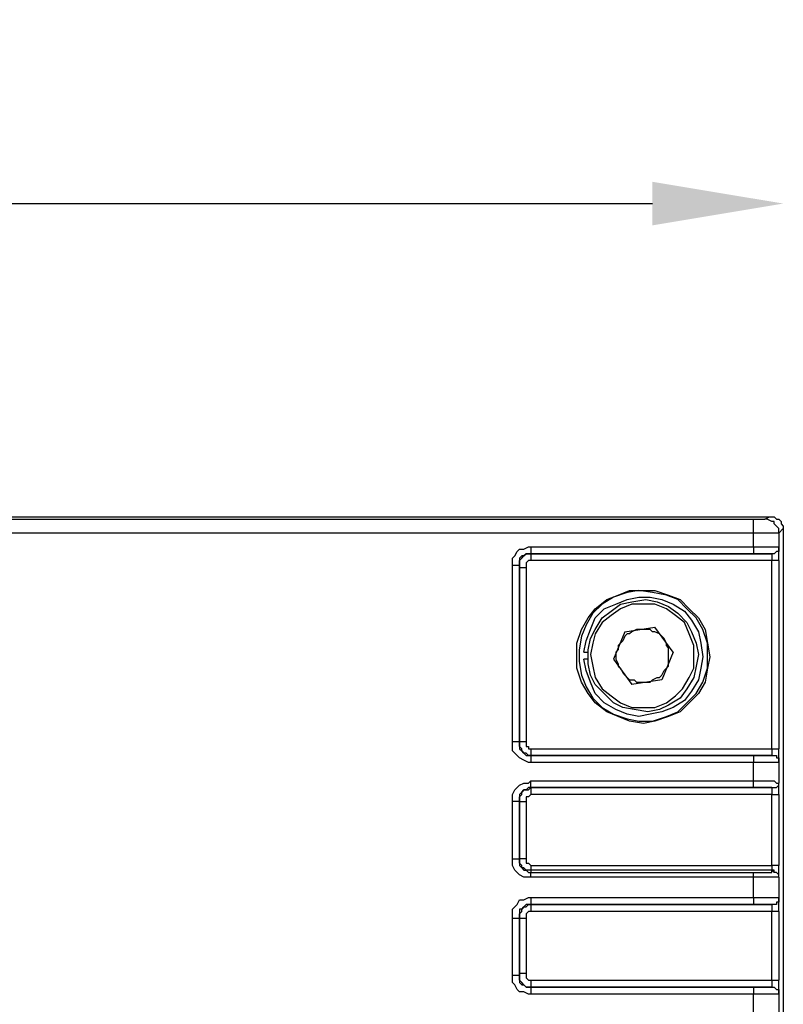
# Model space of a CAD drawing. Units: millimetres. Extents: x 9498 to 10468, y 10544 to 11609.
# Drawn here: x 9997 to 10055, y 11288 to 11363 of the extents above; entities that cross this region are included whole.
import ezdxf

# ---------------------------------------------------------------- set-up
doc = ezdxf.new("R2010")
doc.units = ezdxf.units.MM
doc.header["$LTSCALE"] = 5
doc.header["$PDSIZE"] = -1
doc.layers.add('AM_5', color=3, linetype='Continuous', lineweight=25)
doc.dimstyles.new('RUNG$0', dxfattribs={"dimscale": 4, "dimtxt": 2.5, "dimasz": 2.5, "dimexe": 1.25, "dimexo": 0.625, "dimtad": 1, "dimtih": 1, "dimtoh": 1, "dimdec": 0, "dimzin": 0, "dimdsep": 46, "dimlunit": 6, "dimtxsty": 'Standard', "dimcen": 2.5, "dimse1": 1, "dimse2": 1, "dimclrd": 5, "dimclre": 5, "dimclrt": 2, "dimadec": 0, "dimazin": 0, "dimtfac": 1, "dimtdec": 4, "dimtofl": 0, "dimtmove": 0, "dimatfit": 2, "dimfxl": 1, "dimtolj": 1, "dimtzin": 0, "dimarcsym": 0})

# ---------------------------------------------------------------- blocks, each defined once
blk = doc.blocks.new('*D84')
at = {"layer": 'AM_5', "color": 5, "lineweight": -2, "transparency": 16777216}
blk.add_line((9898.418, 11349.165), (10045.37, 11349.165), dxfattribs=at)
at = {"layer": 'AM_5', "color": 5, "transparency": 16777216}
for points in [[(9898.418, 11350.832), (9898.418, 11347.498), (9888.418, 11349.165)], [(10045.37, 11350.832), (10045.37, 11347.498), (10055.37, 11349.165)]]:
    blk.add_solid(points, dxfattribs=at)
at = {"layer": 'Defpoints', "color": 0, "transparency": 16777216}
for p in [(10055.37, 11349.165), (9888.418, 11319.106), (10055.37, 11319.106)]:
    blk.add_point(p, dxfattribs=at)
at = {"layer": 'AM_5', "color": 2, "transparency": 16777216, "insert": (9971.894, 11356.665), "char_height": 10, "attachment_point": 5}
blk.add_mtext('\\A1;167', dxfattribs=at)

msp = doc.modelspace()

# ---------------------------------------------------------------- linework, layer by layer
for p, q in [((9910.69, 11325.198), (10054.32, 11325.198)), ((9911.919, 11325.025), (10053.087, 11325.025)), ((10053.087, 11324.846), (10053.087, 11325.025)), ((10053.087, 11325.025), (10053.266, 11325.025)), ((10053.087, 11324.671), (10053.087, 11324.846)), ((10053.087, 11324.495), (10053.087, 11324.671)), ((10053.266, 11325.025), (10053.442, 11325.025)), ((10053.442, 11325.025), (10053.617, 11325.025)), ((10053.617, 11325.025), (10053.79, 11325.025)), ((10053.79, 11325.025), (10053.969, 11325.025)), ((10053.969, 11325.025), (10054.32, 11325.198)), ((10054.144, 11325.025), (10053.969, 11325.025)), ((10054.492, 11324.846), (10054.144, 11325.025)), ((10054.32, 11325.198), (10054.492, 11325.198)), ((10054.492, 11325.198), (10054.667, 11325.198)), ((10054.667, 11324.846), (10054.492, 11324.846)), ((10054.667, 11325.198), (10054.843, 11325.025)), ((10054.667, 11324.671), (10054.667, 11324.846)), ((10054.843, 11324.495), (10054.667, 11324.671)), ((10054.843, 11325.025), (10055.019, 11325.025)), ((10055.019, 11325.025), (10055.198, 11324.846)), ((10055.198, 11324.846), (10055.198, 11324.671)), ((10055.198, 11324.671), (10055.37, 11324.495)), ((10053.087, 11323.972), (9911.919, 11323.972)), ((10053.087, 11324.316), (10053.087, 11324.495)), ((10053.087, 11324.144), (10053.087, 11324.316)), ((10053.087, 11323.972), (10053.087, 11324.144)), ((10053.442, 11323.972), (10053.087, 11323.972)), ((10053.087, 11322.919), (10053.087, 11323.972)), ((10053.79, 11323.972), (10053.442, 11323.972)), ((10054.144, 11323.972), (10053.79, 11323.972)), ((10054.492, 11323.972), (10054.144, 11323.972)), ((10054.667, 11323.972), (10054.492, 11323.972)), ((10054.843, 11323.972), (10054.667, 11323.972)), ((10055.019, 11324.316), (10054.843, 11324.495)), ((10055.019, 11323.972), (10054.843, 11323.972)), ((10055.019, 11324.144), (10055.019, 11324.316)), ((10055.37, 11324.316), (10055.019, 11323.972)), ((10055.019, 11323.972), (10055.019, 11324.144)), ((10055.019, 11323.972), (10055.019, 11323.972)), ((10055.019, 11323.972), (10055.019, 11322.919)), ((10055.37, 11324.495), (10055.37, 11324.316)), ((10055.37, 11324.316), (10055.37, 11180.693)), ((10034.854, 11322.216), (10035.029, 11322.564)), ((10035.029, 11322.564), (10035.201, 11322.736)), ((10035.201, 11322.736), (10035.549, 11322.736)), ((10035.549, 11322.736), (10035.907, 11322.919)), ((10035.728, 11322.389), (10035.549, 11322.216)), ((10035.549, 11322.216), (10035.728, 11322.389)), ((10035.907, 11322.389), (10035.728, 11322.389)), ((10035.728, 11322.389), (10035.907, 11322.389)), ((10035.907, 11322.919), (10036.079, 11322.919)), ((10036.079, 11322.389), (10035.907, 11322.389)), ((10035.907, 11322.389), (10036.079, 11322.389)), ((10036.079, 11322.919), (10053.087, 11322.919)), ((10036.079, 11322.919), (10036.079, 11322.919)), ((10036.079, 11322.919), (10036.079, 11322.736)), ((10036.079, 11322.736), (10036.079, 11322.564)), ((10036.079, 11322.564), (10036.079, 11322.389)), ((10053.087, 11322.389), (10036.079, 11322.389)), ((10036.079, 11322.389), (10036.079, 11322.389)), ((10036.079, 11322.389), (10054.492, 11322.389)), ((10036.079, 11322.389), (10036.079, 11322.389)), ((10036.079, 11322.389), (10036.079, 11322.216)), ((10053.087, 11322.919), (10053.442, 11322.919)), ((10053.087, 11322.919), (10053.087, 11322.919)), ((10053.087, 11322.919), (10053.087, 11322.736)), ((10053.087, 11322.736), (10053.087, 11322.564)), ((10053.087, 11322.564), (10053.087, 11322.389)), ((10053.266, 11322.389), (10053.087, 11322.389)), ((10053.617, 11322.389), (10053.266, 11322.389)), ((10053.442, 11322.919), (10053.79, 11322.919)), ((10053.79, 11322.389), (10053.617, 11322.389)), ((10053.79, 11322.919), (10054.144, 11322.919)), ((10054.144, 11322.389), (10053.79, 11322.389)), ((10054.144, 11322.919), (10054.492, 11322.919)), ((10054.32, 11322.389), (10054.144, 11322.389)), ((10054.492, 11322.389), (10054.32, 11322.389)), ((10054.492, 11322.919), (10054.667, 11322.919)), ((10054.667, 11322.389), (10054.492, 11322.389)), ((10054.492, 11322.389), (10054.492, 11322.389)), ((10054.492, 11322.389), (10054.492, 11322.389)), ((10054.667, 11322.389), (10054.492, 11322.389)), ((10054.492, 11322.389), (10054.492, 11322.389)), ((10054.492, 11322.389), (10054.492, 11322.216)), ((10054.667, 11322.919), (10054.843, 11322.919)), ((10054.843, 11322.564), (10054.667, 11322.389)), ((10054.843, 11322.564), (10054.667, 11322.389)), ((10054.843, 11322.919), (10055.019, 11322.919)), ((10055.019, 11322.564), (10054.843, 11322.564)), ((10055.019, 11322.564), (10054.843, 11322.564)), ((10055.019, 11322.919), (10055.019, 11322.736)), ((10055.019, 11322.919), (10055.019, 11322.919)), ((10055.019, 11322.919), (10055.019, 11322.736)), ((10055.019, 11322.736), (10055.019, 11322.919)), ((10055.019, 11322.736), (10055.019, 11322.564)), ((10055.019, 11322.736), (10055.019, 11322.564)), ((10055.019, 11322.564), (10055.019, 11322.736)), ((10055.019, 11322.389), (10055.019, 11322.564)), ((10055.019, 11322.216), (10055.019, 11322.389)), ((10034.678, 11322.044), (10034.854, 11322.216)), ((10034.678, 11321.69), (10034.678, 11322.044)), ((10034.678, 11321.514), (10034.678, 11321.69)), ((10034.678, 11308.014), (10034.678, 11321.514)), ((10034.678, 11321.514), (10034.678, 11321.514)), ((10034.678, 11321.514), (10034.854, 11321.514)), ((10034.854, 11321.514), (10035.029, 11321.514)), ((10035.029, 11321.514), (10035.201, 11321.514)), ((10035.377, 11322.216), (10035.201, 11322.044)), ((10035.201, 11322.044), (10035.201, 11321.865)), ((10035.201, 11321.865), (10035.377, 11322.044)), ((10035.201, 11321.865), (10035.201, 11321.69)), ((10035.201, 11321.69), (10035.201, 11321.865)), ((10035.201, 11321.69), (10035.201, 11321.514)), ((10035.201, 11321.339), (10035.201, 11321.69)), ((10035.201, 11321.514), (10035.201, 11308.014)), ((10035.201, 11321.339), (10035.201, 11321.514)), ((10035.549, 11322.216), (10035.377, 11322.216)), ((10035.377, 11322.044), (10035.549, 11322.216)), ((10035.907, 11321.865), (10035.728, 11321.69)), ((10035.728, 11321.69), (10035.728, 11321.514)), ((10035.728, 11321.514), (10035.728, 11321.339)), ((10036.079, 11321.865), (10035.907, 11321.865)), ((10036.079, 11322.216), (10036.079, 11322.044)), ((10036.079, 11322.044), (10036.079, 11321.865)), ((10036.079, 11321.865), (10036.079, 11321.865)), ((10054.492, 11321.865), (10036.079, 11321.865)), ((10054.492, 11322.216), (10054.492, 11322.044)), ((10054.492, 11322.044), (10054.492, 11321.865)), ((10054.667, 11321.865), (10054.492, 11321.865)), ((10054.492, 11307.48), (10054.492, 11321.865)), ((10054.843, 11321.865), (10054.667, 11321.865)), ((10055.019, 11321.865), (10054.843, 11321.865)), ((10055.019, 11322.044), (10055.019, 11322.216)), ((10055.019, 11321.865), (10055.019, 11322.044)), ((10055.019, 11321.865), (10055.019, 11307.48)), ((10055.019, 11321.865), (10055.019, 11321.865)), ((10035.201, 11308.014), (10035.201, 11321.339)), ((10035.201, 11321.339), (10035.201, 11321.339)), ((10035.201, 11321.339), (10035.377, 11321.339)), ((10035.377, 11321.339), (10035.549, 11321.339)), ((10035.549, 11321.339), (10035.728, 11321.339)), ((10035.728, 11321.339), (10035.728, 11308.014)), ((10043.446, 11319.411), (10042.396, 11319.06)), ((10042.743, 11319.229), (10043.621, 11319.587)), ((10044.323, 11319.587), (10043.446, 11319.411)), ((10043.621, 11319.587), (10044.674, 11319.587)), ((10045.373, 11319.411), (10044.323, 11319.587)), ((10044.674, 11319.587), (10045.549, 11319.587)), ((10046.43, 11319.229), (10045.373, 11319.411)), ((10045.549, 11319.587), (10046.602, 11319.229)), ((10041.518, 11318.533), (10040.812, 11317.834)), ((10040.991, 11318.179), (10041.869, 11318.884)), ((10042.396, 11319.06), (10041.518, 11318.533)), ((10041.69, 11318.179), (10042.568, 11318.533)), ((10041.869, 11318.884), (10042.743, 11319.229)), ((10042.22, 11318.007), (10042.919, 11318.533)), ((10042.568, 11318.533), (10043.446, 11318.884)), ((10042.919, 11318.533), (10043.797, 11318.709)), ((10043.797, 11318.533), (10042.919, 11318.179)), ((10043.446, 11318.884), (10044.323, 11319.06)), ((10043.797, 11318.709), (10044.85, 11318.884)), ((10044.674, 11318.533), (10043.797, 11318.533)), ((10044.323, 11319.06), (10045.198, 11319.06)), ((10045.549, 11318.533), (10044.674, 11318.533)), ((10044.85, 11318.884), (10045.724, 11318.709)), ((10045.198, 11319.06), (10046.075, 11318.884)), ((10046.43, 11318.179), (10045.549, 11318.533)), ((10045.724, 11318.709), (10046.602, 11318.354)), ((10046.075, 11318.884), (10046.95, 11318.533)), ((10047.301, 11318.884), (10046.43, 11319.229)), ((10046.602, 11319.229), (10047.48, 11318.884)), ((10046.95, 11318.533), (10047.828, 11318.007)), ((10048.007, 11318.179), (10047.301, 11318.884)), ((10047.48, 11318.884), (10048.182, 11318.179)), ((10040.812, 11317.834), (10040.292, 11316.953)), ((10040.464, 11317.483), (10040.991, 11318.179)), ((10040.991, 11317.483), (10041.69, 11318.179)), ((10041.518, 11317.483), (10042.22, 11318.007)), ((10042.919, 11318.179), (10042.22, 11317.659)), ((10047.129, 11317.659), (10046.43, 11318.179)), ((10046.602, 11318.354), (10047.301, 11317.834)), ((10047.301, 11317.834), (10048.007, 11317.129)), ((10047.828, 11318.007), (10048.354, 11317.301)), ((10048.705, 11317.483), (10048.007, 11318.179)), ((10048.182, 11318.179), (10048.881, 11317.483)), ((10039.934, 11316.602), (10040.464, 11317.483)), ((10040.64, 11316.602), (10040.991, 11317.483)), ((10040.991, 11316.602), (10041.518, 11317.483)), ((10041.518, 11317.129), (10040.991, 11316.251)), ((10042.22, 11317.659), (10041.518, 11317.129)), ((10047.828, 11317.129), (10047.129, 11317.659)), ((10048.182, 11316.251), (10047.828, 11317.129)), ((10048.007, 11317.129), (10048.354, 11316.427)), ((10048.354, 11317.301), (10048.881, 11316.427)), ((10049.232, 11316.602), (10048.705, 11317.483)), ((10048.881, 11317.483), (10049.408, 11316.602)), ((10039.587, 11315.552), (10039.934, 11316.602)), ((10040.292, 11316.953), (10039.934, 11316.079)), ((10040.292, 11315.724), (10040.64, 11316.602)), ((10040.64, 11315.903), (10040.991, 11316.602)), ((10040.991, 11316.251), (10040.812, 11315.552)), ((10043.27, 11316.427), (10042.396, 11314.323)), ((10043.27, 11316.427), (10045.549, 11316.778)), ((10043.446, 11316.251), (10043.27, 11316.079)), ((10043.621, 11316.251), (10043.446, 11316.251)), ((10043.797, 11316.427), (10043.621, 11316.251)), ((10044.141, 11316.602), (10043.797, 11316.427)), ((10044.323, 11316.602), (10044.141, 11316.602)), ((10044.674, 11316.602), (10044.323, 11316.602)), ((10044.85, 11316.602), (10044.674, 11316.602)), ((10045.198, 11316.602), (10044.85, 11316.602)), ((10045.373, 11316.427), (10045.198, 11316.602)), ((10045.549, 11316.427), (10045.373, 11316.427)), ((10046.95, 11314.85), (10045.549, 11316.778)), ((10045.9, 11316.251), (10045.549, 11316.427)), ((10046.075, 11316.079), (10045.9, 11316.251)), ((10048.533, 11315.377), (10048.182, 11316.251)), ((10048.354, 11316.427), (10048.705, 11315.552)), ((10048.881, 11316.427), (10049.06, 11315.552)), ((10049.583, 11315.552), (10049.232, 11316.602)), ((10049.408, 11316.602), (10049.583, 11315.552)), ((10039.587, 11314.499), (10039.587, 11315.552)), ((10039.934, 11316.079), (10039.759, 11315.026)), ((10040.113, 11314.85), (10040.292, 11315.724)), ((10040.464, 11315.026), (10040.64, 11315.903)), ((10040.812, 11315.552), (10040.64, 11314.674)), ((10042.919, 11315.552), (10042.743, 11315.377)), ((10043.094, 11315.724), (10042.919, 11315.552)), ((10043.27, 11316.079), (10043.094, 11315.724)), ((10046.254, 11315.903), (10046.075, 11316.079)), ((10046.43, 11315.552), (10046.254, 11315.903)), ((10046.43, 11315.377), (10046.43, 11315.552)), ((10048.705, 11315.552), (10048.881, 11314.674)), ((10049.06, 11315.552), (10049.232, 11314.499)), ((10049.583, 11314.499), (10049.583, 11315.552)), ((10049.583, 11315.552), (10049.755, 11314.499)), ((10039.759, 11315.026), (10039.759, 11314.148)), ((10040.113, 11314.85), (10040.464, 11314.85)), ((10040.464, 11313.969), (10040.464, 11315.026)), ((10042.743, 11315.026), (10042.568, 11314.85)), ((10042.568, 11314.85), (10042.568, 11314.499)), ((10042.743, 11315.377), (10042.743, 11315.026)), ((10046.95, 11314.85), (10046.075, 11312.743)), ((10046.602, 11315.198), (10046.43, 11315.377)), ((10046.602, 11314.85), (10046.602, 11315.198)), ((10046.602, 11314.674), (10046.602, 11314.85)), ((10048.533, 11314.499), (10048.533, 11315.377)), ((10039.587, 11313.624), (10039.587, 11314.499)), ((10039.759, 11314.148), (10039.934, 11313.091)), ((10040.292, 11313.449), (10040.113, 11314.323)), ((10040.464, 11314.323), (10040.113, 11314.323)), ((10040.64, 11313.091), (10040.464, 11313.969)), ((10040.64, 11314.674), (10040.812, 11313.797)), ((10042.396, 11314.323), (10043.797, 11312.396)), ((10042.568, 11314.499), (10042.568, 11314.323)), ((10042.568, 11314.323), (10042.743, 11313.969)), ((10042.743, 11313.969), (10042.743, 11313.797)), ((10046.602, 11314.323), (10046.602, 11314.674)), ((10046.602, 11314.148), (10046.602, 11314.323)), ((10046.602, 11313.797), (10046.602, 11314.148)), ((10048.533, 11313.624), (10048.533, 11314.499)), ((10048.881, 11314.674), (10048.705, 11313.797)), ((10049.232, 11314.499), (10049.06, 11313.624)), ((10049.583, 11313.624), (10049.583, 11314.499)), ((10049.755, 11314.499), (10049.583, 11313.624)), ((10039.934, 11312.568), (10039.587, 11313.624)), ((10040.64, 11312.568), (10040.292, 11313.449)), ((10040.812, 11313.797), (10040.991, 11312.922)), ((10042.743, 11313.797), (10042.919, 11313.624)), ((10042.919, 11313.624), (10043.094, 11313.277)), ((10043.094, 11313.277), (10043.27, 11313.091)), ((10046.075, 11313.091), (10046.254, 11313.449)), ((10046.254, 11313.449), (10046.43, 11313.624)), ((10046.43, 11313.624), (10046.602, 11313.797)), ((10048.182, 11312.922), (10048.533, 11313.624)), ((10048.705, 11313.797), (10048.533, 11312.922)), ((10049.06, 11313.624), (10048.881, 11312.743)), ((10049.232, 11312.568), (10049.583, 11313.624)), ((10049.583, 11313.624), (10049.408, 11312.568)), ((10039.934, 11313.091), (10040.292, 11312.217)), ((10040.464, 11311.697), (10039.934, 11312.568)), ((10040.991, 11312.396), (10040.64, 11313.091)), ((10040.991, 11311.697), (10040.64, 11312.568)), ((10040.991, 11312.922), (10041.518, 11312.044)), ((10043.27, 11313.091), (10043.446, 11312.922)), ((10043.446, 11312.922), (10043.621, 11312.743)), ((10043.621, 11312.743), (10043.969, 11312.743)), ((10046.075, 11312.743), (10043.797, 11312.396)), ((10043.969, 11312.743), (10044.141, 11312.568)), ((10044.141, 11312.568), (10044.323, 11312.568)), ((10044.323, 11312.568), (10044.674, 11312.568)), ((10044.674, 11312.568), (10044.85, 11312.568)), ((10044.85, 11312.568), (10045.198, 11312.568)), ((10045.198, 11312.568), (10045.373, 11312.743)), ((10045.373, 11312.743), (10045.724, 11312.922)), ((10045.724, 11312.922), (10045.9, 11312.922)), ((10045.9, 11312.922), (10046.075, 11313.091)), ((10047.655, 11312.044), (10048.182, 11312.922)), ((10048.533, 11312.922), (10048.007, 11312.044)), ((10048.881, 11312.743), (10048.354, 11311.869)), ((10048.705, 11311.697), (10049.232, 11312.568)), ((10049.408, 11312.568), (10048.881, 11311.697)), ((10040.292, 11312.217), (10040.812, 11311.339)), ((10041.69, 11311.697), (10040.991, 11312.396)), ((10041.518, 11312.044), (10042.22, 11311.518)), ((10047.129, 11311.518), (10047.655, 11312.044)), ((10048.007, 11312.044), (10047.48, 11311.339)), ((10048.354, 11311.869), (10047.828, 11311.167)), ((10040.991, 11310.991), (10040.464, 11311.697)), ((10040.812, 11311.339), (10041.518, 11310.64)), ((10041.69, 11310.991), (10040.991, 11311.697)), ((10041.869, 11310.289), (10040.991, 11310.991)), ((10042.396, 11310.991), (10041.69, 11311.697)), ((10042.568, 11310.464), (10041.69, 11310.991)), ((10042.22, 11311.518), (10042.919, 11310.991)), ((10043.094, 11310.64), (10042.396, 11310.991)), ((10042.919, 11310.991), (10043.797, 11310.64)), ((10045.549, 11310.64), (10046.43, 11310.991)), ((10046.43, 11310.991), (10047.129, 11311.518)), ((10047.48, 11311.339), (10046.602, 11310.816)), ((10047.828, 11311.167), (10046.95, 11310.64)), ((10047.301, 11310.289), (10048.007, 11310.991)), ((10048.182, 11310.991), (10047.48, 11310.289)), ((10048.007, 11310.991), (10048.705, 11311.697)), ((10048.881, 11311.697), (10048.182, 11310.991)), ((10041.518, 11310.64), (10042.396, 11310.117)), ((10042.743, 11309.941), (10041.869, 11310.289)), ((10043.446, 11310.117), (10042.568, 11310.464)), ((10043.969, 11310.464), (10043.094, 11310.64)), ((10043.797, 11310.64), (10044.674, 11310.64)), ((10045.022, 11310.289), (10043.969, 11310.464)), ((10044.674, 11310.64), (10045.549, 11310.64)), ((10045.9, 11310.464), (10045.022, 11310.289)), ((10046.075, 11310.289), (10045.198, 11310.117)), ((10046.602, 11310.816), (10045.9, 11310.464)), ((10046.95, 11310.64), (10046.075, 11310.289)), ((10046.43, 11309.941), (10047.301, 11310.289)), ((10047.48, 11310.289), (10046.602, 11309.941)), ((10042.396, 11310.117), (10043.446, 11309.766)), ((10043.621, 11309.583), (10042.743, 11309.941)), ((10044.323, 11309.941), (10043.446, 11310.117)), ((10043.446, 11309.766), (10044.323, 11309.583)), ((10044.674, 11309.411), (10043.621, 11309.583)), ((10045.198, 11310.117), (10044.323, 11309.941)), ((10044.323, 11309.583), (10045.373, 11309.583)), ((10045.549, 11309.583), (10044.674, 11309.411)), ((10045.373, 11309.583), (10046.43, 11309.941)), ((10046.602, 11309.941), (10045.549, 11309.583)), ((10034.678, 11307.656), (10034.678, 11308.014)), ((10034.854, 11308.014), (10034.678, 11308.014)), ((10035.029, 11308.014), (10034.854, 11308.014)), ((10035.201, 11308.014), (10035.029, 11308.014)), ((10035.201, 11308.014), (10035.201, 11307.838)), ((10035.201, 11308.014), (10035.201, 11308.014)), ((10035.201, 11307.838), (10035.201, 11308.014)), ((10035.377, 11308.014), (10035.201, 11308.014)), ((10035.549, 11308.014), (10035.377, 11308.014)), ((10035.728, 11308.014), (10035.549, 11308.014)), ((10035.728, 11308.014), (10035.728, 11307.838)), ((10034.678, 11307.311), (10034.678, 11307.656)), ((10034.854, 11307.136), (10034.678, 11307.311)), ((10035.201, 11307.838), (10035.201, 11307.656)), ((10035.201, 11307.656), (10035.201, 11307.838)), ((10035.201, 11307.656), (10035.201, 11307.48)), ((10035.377, 11307.48), (10035.201, 11307.656)), ((10035.201, 11307.48), (10035.377, 11307.311)), ((10035.377, 11307.311), (10035.377, 11307.48)), ((10035.377, 11307.311), (10035.549, 11307.136)), ((10035.549, 11307.136), (10035.377, 11307.311)), ((10035.728, 11307.838), (10035.728, 11307.656)), ((10035.728, 11307.656), (10035.907, 11307.656)), ((10035.907, 11307.656), (10035.907, 11307.48)), ((10035.907, 11307.48), (10036.079, 11307.48)), ((10036.079, 11307.48), (10036.079, 11307.311)), ((10036.079, 11307.48), (10054.492, 11307.48)), ((10036.079, 11307.311), (10036.079, 11307.136)), ((10054.492, 11307.48), (10054.492, 11307.311)), ((10054.492, 11307.48), (10054.667, 11307.48)), ((10054.492, 11307.311), (10054.492, 11307.136)), ((10054.667, 11307.48), (10054.843, 11307.48)), ((10054.843, 11307.48), (10055.019, 11307.48)), ((10055.019, 11307.311), (10055.019, 11307.48)), ((10055.019, 11307.136), (10055.019, 11307.311)), ((10035.029, 11306.957), (10034.854, 11307.136)), ((10035.201, 11306.781), (10035.029, 11306.957)), ((10035.549, 11306.606), (10035.201, 11306.781)), ((10035.549, 11307.136), (10035.728, 11306.957)), ((10035.728, 11307.136), (10035.549, 11307.136)), ((10035.907, 11306.43), (10035.549, 11306.606)), ((10035.907, 11306.957), (10035.728, 11307.136)), ((10035.728, 11306.957), (10035.907, 11306.957)), ((10035.907, 11306.957), (10036.079, 11306.957)), ((10036.079, 11306.957), (10035.907, 11306.957)), ((10036.079, 11306.43), (10035.907, 11306.43)), ((10036.079, 11307.136), (10036.079, 11306.957)), ((10036.079, 11306.957), (10053.087, 11306.957)), ((10036.079, 11306.957), (10036.079, 11306.957)), ((10036.079, 11306.957), (10036.079, 11306.781)), ((10036.079, 11306.957), (10036.079, 11306.957)), ((10054.492, 11306.957), (10036.079, 11306.957)), ((10036.079, 11306.781), (10036.079, 11306.606)), ((10036.079, 11306.606), (10036.079, 11306.43)), ((10053.087, 11306.43), (10036.079, 11306.43)), ((10053.087, 11306.957), (10053.266, 11306.957)), ((10053.087, 11306.957), (10053.087, 11306.957)), ((10053.087, 11306.957), (10053.087, 11306.781)), ((10053.087, 11306.781), (10053.087, 11306.606)), ((10053.087, 11306.606), (10053.087, 11306.43)), ((10053.087, 11305.029), (10053.087, 11306.43)), ((10053.442, 11306.43), (10053.087, 11306.43)), ((10053.266, 11306.957), (10053.617, 11306.957)), ((10053.79, 11306.43), (10053.442, 11306.43)), ((10053.617, 11306.957), (10053.79, 11306.957)), ((10053.79, 11306.957), (10054.144, 11306.957)), ((10054.144, 11306.43), (10053.79, 11306.43)), ((10054.144, 11306.957), (10054.32, 11306.957)), ((10054.492, 11306.43), (10054.144, 11306.43)), ((10054.32, 11306.957), (10054.492, 11306.957)), ((10054.492, 11307.136), (10054.492, 11306.957)), ((10054.492, 11306.957), (10054.667, 11306.957)), ((10054.492, 11306.957), (10054.492, 11306.957)), ((10054.492, 11306.957), (10054.667, 11306.957)), ((10054.667, 11306.43), (10054.492, 11306.43)), ((10054.667, 11306.957), (10054.843, 11306.957)), ((10054.667, 11306.957), (10054.843, 11306.957)), ((10054.843, 11306.43), (10054.667, 11306.43)), ((10054.843, 11306.957), (10054.843, 11306.781)), ((10054.843, 11306.957), (10054.843, 11306.781)), ((10054.843, 11306.781), (10055.019, 11306.781)), ((10054.843, 11306.781), (10055.019, 11306.781)), ((10055.019, 11306.43), (10054.843, 11306.43)), ((10055.019, 11306.957), (10055.019, 11307.136)), ((10055.019, 11306.781), (10055.019, 11306.957)), ((10055.019, 11306.781), (10055.019, 11306.606)), ((10055.019, 11306.781), (10055.019, 11306.606)), ((10055.019, 11306.606), (10055.019, 11306.781)), ((10055.019, 11306.606), (10055.019, 11306.43)), ((10055.019, 11306.606), (10055.019, 11306.43)), ((10055.019, 11306.43), (10055.019, 11306.606)), ((10055.019, 11306.43), (10055.019, 11306.43)), ((10055.019, 11306.43), (10055.019, 11304.854)), ((10055.019, 11306.43), (10055.019, 11306.43)), ((10035.907, 11304.854), (10036.079, 11305.029)), ((10036.079, 11305.029), (10053.087, 11305.029)), ((10036.079, 11304.854), (10036.079, 11305.029)), ((10053.087, 11305.029), (10053.442, 11305.029)), ((10053.087, 11304.854), (10053.087, 11305.029)), ((10053.442, 11305.029), (10053.79, 11305.029)), ((10053.79, 11305.029), (10054.144, 11305.029)), ((10054.144, 11305.029), (10054.492, 11305.029)), ((10054.492, 11305.029), (10054.667, 11305.029)), ((10054.667, 11305.029), (10054.843, 11304.854)), ((10034.678, 11303.976), (10034.854, 11304.327)), ((10034.854, 11304.327), (10035.029, 11304.506)), ((10035.029, 11304.506), (10035.201, 11304.678)), ((10035.201, 11304.678), (10035.549, 11304.854)), ((10035.549, 11304.327), (10035.377, 11304.151)), ((10035.377, 11304.151), (10035.549, 11304.327)), ((10035.549, 11304.854), (10035.907, 11304.854)), ((10035.728, 11304.327), (10035.549, 11304.327)), ((10035.549, 11304.327), (10035.728, 11304.327)), ((10035.907, 11304.506), (10035.728, 11304.327)), ((10035.728, 11304.327), (10035.907, 11304.327)), ((10036.079, 11304.506), (10035.907, 11304.506)), ((10035.907, 11304.327), (10036.079, 11304.506)), ((10036.079, 11304.678), (10036.079, 11304.854)), ((10036.079, 11304.506), (10036.079, 11304.678)), ((10053.087, 11304.506), (10036.079, 11304.506)), ((10036.079, 11304.506), (10036.079, 11304.506)), ((10036.079, 11304.506), (10036.079, 11304.506)), ((10036.079, 11304.506), (10054.492, 11304.506)), ((10036.079, 11304.506), (10036.079, 11304.327)), ((10036.079, 11304.327), (10036.079, 11304.151)), ((10053.087, 11304.678), (10053.087, 11304.854)), ((10053.087, 11304.506), (10053.087, 11304.678)), ((10053.266, 11304.506), (10053.087, 11304.506)), ((10053.087, 11304.506), (10053.087, 11304.506)), ((10053.617, 11304.506), (10053.266, 11304.506)), ((10053.79, 11304.506), (10053.617, 11304.506)), ((10054.144, 11304.506), (10053.79, 11304.506)), ((10054.32, 11304.506), (10054.144, 11304.506)), ((10054.492, 11304.506), (10054.32, 11304.506)), ((10054.492, 11304.506), (10054.492, 11304.506)), ((10054.492, 11304.506), (10054.667, 11304.506)), ((10054.492, 11304.506), (10054.492, 11304.506)), ((10054.492, 11304.506), (10054.667, 11304.506)), ((10054.492, 11304.506), (10054.492, 11304.327)), ((10054.492, 11304.327), (10054.492, 11304.151)), ((10054.667, 11304.506), (10054.843, 11304.506)), ((10054.667, 11304.506), (10054.843, 11304.506)), ((10054.843, 11304.854), (10055.019, 11304.854)), ((10054.843, 11304.506), (10055.019, 11304.678)), ((10054.843, 11304.506), (10055.019, 11304.678)), ((10055.019, 11304.678), (10055.019, 11304.854)), ((10055.019, 11304.854), (10055.019, 11304.854)), ((10055.019, 11304.678), (10055.019, 11304.854)), ((10055.019, 11304.678), (10055.019, 11304.854)), ((10055.019, 11304.506), (10055.019, 11304.678)), ((10055.019, 11304.327), (10055.019, 11304.506)), ((10055.019, 11304.151), (10055.019, 11304.327)), ((10034.678, 11303.804), (10034.678, 11303.976)), ((10034.678, 11303.449), (10034.678, 11303.804)), ((10034.678, 11299.064), (10034.678, 11303.449)), ((10034.854, 11303.449), (10034.678, 11303.449)), ((10035.029, 11303.449), (10034.854, 11303.449)), ((10035.201, 11303.449), (10035.029, 11303.449)), ((10035.377, 11304.151), (10035.201, 11303.976)), ((10035.201, 11303.976), (10035.201, 11303.804)), ((10035.201, 11303.804), (10035.377, 11303.976)), ((10035.201, 11303.804), (10035.201, 11303.628)), ((10035.201, 11303.628), (10035.201, 11303.804)), ((10035.201, 11303.628), (10035.201, 11303.449)), ((10035.201, 11303.449), (10035.201, 11303.628)), ((10035.201, 11303.449), (10035.201, 11299.064)), ((10035.201, 11303.449), (10035.201, 11303.449)), ((10035.201, 11299.064), (10035.201, 11303.449)), ((10035.201, 11303.449), (10035.201, 11303.449)), ((10035.201, 11303.449), (10035.377, 11303.449)), ((10035.377, 11303.976), (10035.377, 11304.151)), ((10035.377, 11303.449), (10035.549, 11303.449)), ((10035.549, 11303.449), (10035.728, 11303.449)), ((10035.907, 11303.804), (10035.728, 11303.804)), ((10035.728, 11303.804), (10035.728, 11303.628)), ((10035.728, 11303.628), (10035.728, 11303.449)), ((10035.728, 11303.449), (10035.728, 11299.064)), ((10036.079, 11303.976), (10035.907, 11303.804)), ((10036.079, 11304.151), (10036.079, 11303.976)), ((10054.492, 11303.976), (10036.079, 11303.976)), ((10036.079, 11303.976), (10036.079, 11303.976)), ((10054.492, 11304.151), (10054.492, 11303.976)), ((10054.492, 11303.976), (10054.667, 11303.976)), ((10054.492, 11298.54), (10054.492, 11303.976)), ((10054.667, 11303.976), (10054.843, 11303.976)), ((10054.843, 11303.976), (10055.019, 11303.976)), ((10055.019, 11303.976), (10055.019, 11304.151)), ((10055.019, 11303.976), (10055.019, 11298.54)), ((10034.678, 11298.716), (10034.678, 11299.064)), ((10034.678, 11299.064), (10034.678, 11299.064)), ((10034.678, 11299.064), (10034.854, 11299.064)), ((10034.854, 11299.064), (10035.029, 11299.064)), ((10035.029, 11299.064), (10035.201, 11299.064)), ((10035.201, 11299.064), (10035.201, 11298.891)), ((10035.201, 11298.891), (10035.201, 11299.064)), ((10035.201, 11299.064), (10035.201, 11299.064)), ((10035.377, 11299.064), (10035.201, 11299.064)), ((10035.549, 11299.064), (10035.377, 11299.064)), ((10035.728, 11299.064), (10035.549, 11299.064)), ((10035.728, 11299.064), (10035.728, 11299.064)), ((10035.728, 11299.064), (10035.728, 11298.891)), ((10034.678, 11298.54), (10034.678, 11298.716)), ((10034.854, 11298.189), (10034.678, 11298.54)), ((10035.029, 11298.01), (10034.854, 11298.189)), ((10035.201, 11298.891), (10035.201, 11298.716)), ((10035.201, 11298.716), (10035.201, 11298.891)), ((10035.201, 11298.716), (10035.201, 11298.54)), ((10035.377, 11298.54), (10035.201, 11298.716)), ((10035.201, 11298.54), (10035.377, 11298.365)), ((10035.377, 11298.365), (10035.377, 11298.54)), ((10035.377, 11298.365), (10035.549, 11298.189)), ((10035.549, 11298.365), (10035.377, 11298.365)), ((10035.728, 11298.189), (10035.549, 11298.365)), ((10035.549, 11298.189), (10035.728, 11298.189)), ((10035.728, 11298.891), (10035.728, 11298.716)), ((10035.728, 11298.716), (10035.907, 11298.716)), ((10035.728, 11298.189), (10035.907, 11298.01)), ((10035.907, 11298.189), (10035.728, 11298.189)), ((10035.907, 11298.716), (10036.079, 11298.54)), ((10036.079, 11298.189), (10035.907, 11298.189)), ((10036.079, 11298.54), (10054.492, 11298.54)), ((10036.079, 11298.54), (10036.079, 11298.54)), ((10036.079, 11298.54), (10036.079, 11298.365)), ((10036.079, 11298.365), (10036.079, 11298.189)), ((10036.079, 11298.189), (10036.079, 11298.01)), ((10054.492, 11298.189), (10036.079, 11298.189)), ((10054.492, 11298.54), (10054.492, 11298.54)), ((10054.492, 11298.54), (10054.492, 11298.365)), ((10054.667, 11298.54), (10054.492, 11298.54)), ((10054.492, 11298.365), (10054.492, 11298.189)), ((10054.492, 11298.01), (10054.492, 11298.189)), ((10054.667, 11298.01), (10054.492, 11298.189)), ((10054.492, 11298.189), (10054.492, 11298.189)), ((10054.667, 11298.189), (10054.492, 11298.189)), ((10054.843, 11298.54), (10054.667, 11298.54)), ((10054.667, 11298.01), (10054.667, 11298.189)), ((10055.019, 11298.54), (10054.843, 11298.54)), ((10055.019, 11298.365), (10055.019, 11298.54)), ((10055.019, 11298.54), (10055.019, 11298.54)), ((10055.019, 11298.189), (10055.019, 11298.365)), ((10055.019, 11298.01), (10055.019, 11298.189)), ((10035.201, 11297.838), (10035.029, 11298.01)), ((10035.549, 11297.663), (10035.201, 11297.838)), ((10035.907, 11297.663), (10035.549, 11297.663)), ((10035.907, 11298.01), (10036.079, 11298.01)), ((10036.079, 11297.663), (10035.907, 11297.663)), ((10036.079, 11297.838), (10036.079, 11298.01)), ((10036.079, 11298.01), (10053.087, 11298.01)), ((10036.079, 11297.663), (10036.079, 11297.838)), ((10053.087, 11297.663), (10036.079, 11297.663)), ((10036.079, 11297.663), (10036.079, 11297.663)), ((10053.087, 11297.838), (10053.087, 11298.01)), ((10053.087, 11298.01), (10053.266, 11298.01)), ((10053.087, 11297.663), (10053.087, 11297.838)), ((10053.087, 11296.089), (10053.087, 11297.663)), ((10053.442, 11297.663), (10053.087, 11297.663)), ((10053.087, 11297.663), (10053.087, 11297.663)), ((10053.266, 11298.01), (10053.617, 11298.01)), ((10053.79, 11297.663), (10053.442, 11297.663)), ((10053.617, 11298.01), (10053.79, 11298.01)), ((10053.79, 11298.01), (10054.144, 11298.01)), ((10054.144, 11297.663), (10053.79, 11297.663)), ((10054.144, 11298.01), (10054.32, 11298.01)), ((10054.492, 11297.663), (10054.144, 11297.663)), ((10054.32, 11298.01), (10054.492, 11298.01)), ((10054.667, 11297.663), (10054.492, 11297.663)), ((10054.843, 11298.01), (10054.667, 11298.01)), ((10054.843, 11298.01), (10054.667, 11298.01)), ((10054.843, 11297.663), (10054.667, 11297.663)), ((10055.019, 11297.838), (10054.843, 11298.01)), ((10055.019, 11297.838), (10054.843, 11298.01)), ((10055.019, 11297.663), (10054.843, 11297.663)), ((10055.019, 11297.838), (10055.019, 11298.01)), ((10055.019, 11297.663), (10055.019, 11297.838)), ((10055.019, 11297.663), (10055.019, 11297.838)), ((10055.019, 11297.663), (10055.019, 11297.838)), ((10055.019, 11297.663), (10055.019, 11297.663)), ((10055.019, 11297.663), (10055.019, 11296.089)), ((10055.019, 11297.663), (10055.019, 11297.663)), ((10055.019, 11297.663), (10055.019, 11297.663)), ((10055.019, 11297.663), (10055.019, 11297.663)), ((10055.019, 11297.663), (10055.019, 11297.663)), ((10035.029, 11295.556), (10035.201, 11295.91)), ((10035.201, 11295.91), (10035.549, 11295.91)), ((10035.549, 11295.91), (10035.907, 11296.089)), ((10035.907, 11296.089), (10036.079, 11296.089)), ((10036.079, 11296.089), (10053.087, 11296.089)), ((10036.079, 11296.089), (10036.079, 11295.91)), ((10036.079, 11295.91), (10036.079, 11295.731)), ((10053.087, 11296.089), (10053.442, 11296.089)), ((10053.087, 11296.089), (10053.087, 11295.91)), ((10053.087, 11295.91), (10053.087, 11295.731)), ((10053.442, 11296.089), (10053.79, 11296.089)), ((10053.79, 11296.089), (10054.144, 11296.089)), ((10054.144, 11296.089), (10054.492, 11296.089)), ((10054.492, 11296.089), (10054.667, 11296.089)), ((10054.667, 11296.089), (10054.843, 11296.089)), ((10054.843, 11296.089), (10055.019, 11296.089)), ((10055.019, 11296.089), (10055.019, 11295.91)), ((10055.019, 11296.089), (10055.019, 11296.089)), ((10055.019, 11296.089), (10055.019, 11295.91)), ((10055.019, 11295.91), (10055.019, 11296.089)), ((10055.019, 11295.91), (10055.019, 11295.731)), ((10055.019, 11295.91), (10055.019, 11295.731)), ((10055.019, 11295.731), (10055.019, 11295.91)), ((10034.678, 11295.208), (10034.854, 11295.384)), ((10034.678, 11294.857), (10034.678, 11295.208)), ((10034.854, 11295.384), (10035.029, 11295.556)), ((10035.377, 11295.208), (10035.201, 11295.208)), ((10035.201, 11295.208), (10035.201, 11295.033)), ((10035.549, 11295.384), (10035.377, 11295.208)), ((10035.377, 11295.208), (10035.549, 11295.384)), ((10035.377, 11295.033), (10035.377, 11295.208)), ((10035.728, 11295.556), (10035.549, 11295.384)), ((10035.549, 11295.384), (10035.728, 11295.384)), ((10035.907, 11295.556), (10035.728, 11295.556)), ((10035.728, 11295.384), (10035.907, 11295.556)), ((10036.079, 11295.556), (10035.907, 11295.556)), ((10035.907, 11295.556), (10036.079, 11295.556)), ((10036.079, 11295.731), (10036.079, 11295.556)), ((10053.087, 11295.556), (10036.079, 11295.556)), ((10036.079, 11295.556), (10036.079, 11295.556)), ((10036.079, 11295.556), (10054.492, 11295.556)), ((10036.079, 11295.556), (10036.079, 11295.556)), ((10036.079, 11295.556), (10036.079, 11295.384)), ((10036.079, 11295.384), (10036.079, 11295.208)), ((10036.079, 11295.208), (10036.079, 11295.033)), ((10053.087, 11295.731), (10053.087, 11295.556)), ((10053.266, 11295.556), (10053.087, 11295.556)), ((10053.617, 11295.556), (10053.266, 11295.556)), ((10053.79, 11295.556), (10053.617, 11295.556)), ((10054.144, 11295.556), (10053.79, 11295.556)), ((10054.32, 11295.556), (10054.144, 11295.556)), ((10054.492, 11295.556), (10054.32, 11295.556)), ((10054.667, 11295.556), (10054.492, 11295.556)), ((10054.492, 11295.556), (10054.492, 11295.556)), ((10054.492, 11295.556), (10054.492, 11295.556)), ((10054.667, 11295.556), (10054.492, 11295.556)), ((10054.492, 11295.556), (10054.492, 11295.556)), ((10054.492, 11295.556), (10054.492, 11295.384)), ((10054.492, 11295.384), (10054.492, 11295.208)), ((10054.492, 11295.208), (10054.492, 11295.033)), ((10054.843, 11295.556), (10054.667, 11295.556)), ((10054.843, 11295.556), (10054.667, 11295.556)), ((10055.019, 11295.731), (10054.843, 11295.731)), ((10054.843, 11295.731), (10054.843, 11295.556)), ((10055.019, 11295.731), (10054.843, 11295.731)), ((10054.843, 11295.731), (10054.843, 11295.556)), ((10055.019, 11295.556), (10055.019, 11295.731)), ((10055.019, 11295.384), (10055.019, 11295.556)), ((10055.019, 11295.208), (10055.019, 11295.384)), ((10055.019, 11295.033), (10055.019, 11295.208)), ((10034.678, 11294.506), (10034.678, 11294.857)), ((10034.678, 11290.124), (10034.678, 11294.506)), ((10034.678, 11294.506), (10034.678, 11294.506)), ((10034.678, 11294.506), (10034.854, 11294.506)), ((10034.854, 11294.506), (10035.029, 11294.506)), ((10035.029, 11294.506), (10035.201, 11294.506)), ((10035.201, 11295.033), (10035.201, 11294.857)), ((10035.201, 11294.857), (10035.377, 11295.033)), ((10035.201, 11294.857), (10035.201, 11294.506)), ((10035.201, 11294.682), (10035.201, 11294.857)), ((10035.201, 11294.506), (10035.201, 11294.682)), ((10035.201, 11294.506), (10035.201, 11290.124)), ((10035.201, 11294.506), (10035.201, 11294.506)), ((10035.201, 11290.296), (10035.201, 11294.506)), ((10035.201, 11294.506), (10035.201, 11294.506)), ((10035.201, 11294.506), (10035.377, 11294.506)), ((10035.377, 11294.506), (10035.549, 11294.506)), ((10035.549, 11294.506), (10035.728, 11294.506)), ((10035.907, 11295.033), (10035.728, 11294.857)), ((10035.728, 11294.857), (10035.728, 11294.682)), ((10035.728, 11294.682), (10035.728, 11294.506)), ((10035.728, 11294.506), (10035.728, 11290.296)), ((10036.079, 11295.033), (10035.907, 11295.033)), ((10054.492, 11295.033), (10036.079, 11295.033)), ((10036.079, 11295.033), (10036.079, 11295.033)), ((10054.667, 11295.033), (10054.492, 11295.033)), ((10054.492, 11289.773), (10054.492, 11295.033)), ((10054.843, 11295.033), (10054.667, 11295.033)), ((10055.019, 11295.033), (10054.843, 11295.033)), ((10055.019, 11295.033), (10055.019, 11289.773)), ((10055.019, 11295.033), (10055.019, 11295.033)), ((10034.678, 11289.952), (10034.678, 11290.124)), ((10034.854, 11290.124), (10034.678, 11290.124)), ((10034.678, 11289.597), (10034.678, 11289.952)), ((10035.029, 11290.124), (10034.854, 11290.124)), ((10035.201, 11290.124), (10035.029, 11290.124)), ((10035.201, 11290.124), (10035.201, 11290.296)), ((10035.201, 11290.124), (10035.201, 11290.296)), ((10035.377, 11290.296), (10035.201, 11290.296)), ((10035.201, 11290.124), (10035.201, 11289.952)), ((10035.201, 11289.773), (10035.201, 11290.124)), ((10035.201, 11289.952), (10035.201, 11289.773)), ((10035.549, 11290.296), (10035.377, 11290.296)), ((10035.728, 11290.296), (10035.549, 11290.296)), ((10035.728, 11290.296), (10035.728, 11290.124)), ((10035.728, 11290.124), (10035.728, 11289.952)), ((10035.728, 11289.952), (10035.907, 11289.773)), ((10034.854, 11289.418), (10034.678, 11289.597)), ((10035.029, 11289.071), (10034.854, 11289.418)), ((10035.201, 11289.773), (10035.201, 11289.597)), ((10035.377, 11289.597), (10035.201, 11289.773)), ((10035.201, 11289.597), (10035.377, 11289.418)), ((10035.549, 11289.418), (10035.377, 11289.597)), ((10035.377, 11289.418), (10035.549, 11289.418)), ((10035.549, 11289.418), (10035.728, 11289.243)), ((10035.728, 11289.243), (10035.549, 11289.418)), ((10035.728, 11289.243), (10035.907, 11289.243)), ((10035.907, 11289.243), (10035.728, 11289.243)), ((10035.907, 11289.773), (10036.079, 11289.773)), ((10035.907, 11289.243), (10036.079, 11289.243)), ((10036.079, 11289.243), (10035.907, 11289.243)), ((10036.079, 11289.773), (10054.492, 11289.773)), ((10036.079, 11289.773), (10036.079, 11289.597)), ((10036.079, 11289.597), (10036.079, 11289.418)), ((10036.079, 11289.418), (10036.079, 11289.243)), ((10036.079, 11289.243), (10053.087, 11289.243)), ((10036.079, 11289.243), (10036.079, 11289.243)), ((10036.079, 11289.243), (10036.079, 11289.071)), ((10036.079, 11289.243), (10036.079, 11289.243)), ((10054.492, 11289.243), (10036.079, 11289.243)), ((10053.087, 11289.243), (10053.266, 11289.243)), ((10053.087, 11289.243), (10053.087, 11289.243)), ((10053.087, 11289.243), (10053.087, 11289.071)), ((10053.266, 11289.243), (10053.617, 11289.243)), ((10053.617, 11289.243), (10053.79, 11289.243)), ((10053.79, 11289.243), (10054.144, 11289.243)), ((10054.144, 11289.243), (10054.32, 11289.243)), ((10054.32, 11289.243), (10054.492, 11289.243)), ((10054.492, 11289.773), (10054.492, 11289.597)), ((10054.492, 11289.773), (10054.667, 11289.773)), ((10054.492, 11289.597), (10054.492, 11289.418)), ((10054.492, 11289.418), (10054.492, 11289.243)), ((10054.492, 11289.243), (10054.667, 11289.243)), ((10054.492, 11289.243), (10054.492, 11289.243)), ((10054.492, 11289.243), (10054.667, 11289.243)), ((10054.667, 11289.773), (10054.843, 11289.773)), ((10054.667, 11289.243), (10054.843, 11289.071)), ((10054.667, 11289.243), (10054.843, 11289.071)), ((10054.843, 11289.773), (10055.019, 11289.773)), ((10055.019, 11289.597), (10055.019, 11289.773)), ((10055.019, 11289.418), (10055.019, 11289.597)), ((10055.019, 11289.243), (10055.019, 11289.418)), ((10055.019, 11289.071), (10055.019, 11289.243)), ((10035.201, 11288.895), (10035.029, 11289.071)), ((10035.549, 11288.895), (10035.201, 11288.895)), ((10035.907, 11288.719), (10035.549, 11288.895)), ((10036.079, 11288.719), (10035.907, 11288.719)), ((10036.079, 11289.071), (10036.079, 11288.895)), ((10036.079, 11288.895), (10036.079, 11288.719)), ((10053.087, 11288.719), (10036.079, 11288.719)), ((10053.087, 11289.071), (10053.087, 11288.895)), ((10053.087, 11288.895), (10053.087, 11288.719)), ((10053.087, 11287.143), (10053.087, 11288.719)), ((10053.442, 11288.719), (10053.087, 11288.719)), ((10053.79, 11288.719), (10053.442, 11288.719)), ((10054.144, 11288.719), (10053.79, 11288.719)), ((10054.492, 11288.719), (10054.144, 11288.719)), ((10054.667, 11288.719), (10054.492, 11288.719)), ((10054.843, 11288.719), (10054.667, 11288.719)), ((10054.843, 11289.071), (10055.019, 11289.071)), ((10054.843, 11289.071), (10055.019, 11289.071)), ((10055.019, 11288.719), (10054.843, 11288.719)), ((10055.019, 11289.071), (10055.019, 11288.895)), ((10055.019, 11289.071), (10055.019, 11288.895)), ((10055.019, 11288.895), (10055.019, 11289.071)), ((10055.019, 11288.895), (10055.019, 11288.719)), ((10055.019, 11288.895), (10055.019, 11288.719)), ((10055.019, 11288.719), (10055.019, 11288.895)), ((10055.019, 11288.719), (10055.019, 11288.719)), ((10055.019, 11288.719), (10055.019, 11287.143)), ((10055.019, 11288.719), (10055.019, 11288.719)), ((10055.019, 11288.719), (10055.019, 11288.719))]:
    msp.add_line(p, q)

# ---------------------------------------------------------------- dimensions: what is measured, and where the dimension line sits
at = {"layer": 'AM_5'}
dim = msp.add_linear_dim(base=(10055.37, 11349.165), p1=(9888.418, 11319.106), p2=(10055.37, 11319.106), dimstyle='RUNG$0', dxfattribs=at)
dim.commit()
dim.dimension.update_dxf_attribs({"geometry": '*D84', "text_midpoint": (9971.894, 11349.165), "dimtype": 160})

doc.saveas('drawing.dxf')
